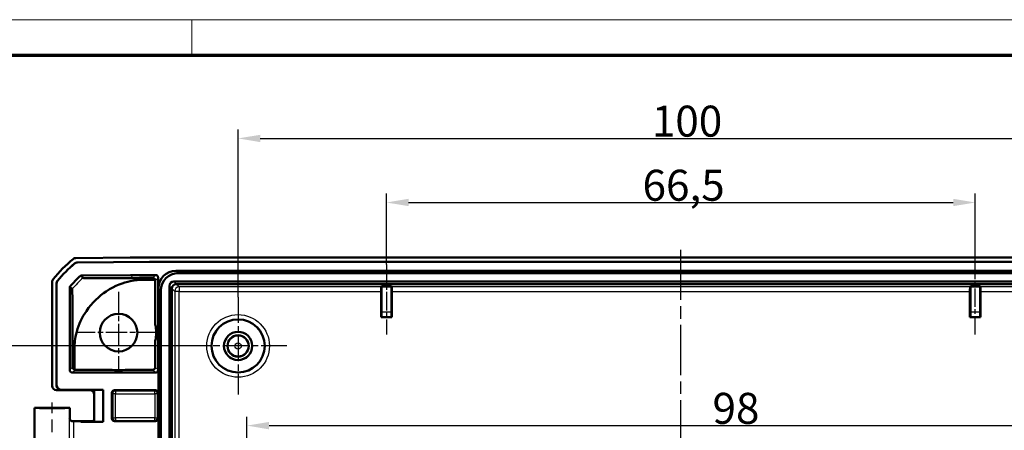
# Model space of a CAD drawing. Units: millimetres. Extents: x 1 to 593, y 1 to 419.
# Drawn here: x 384 to 495, y 373 to 419 of the extents above; entities that cross this region are included whole.
import ezdxf

# ---------------------------------------------------------------- set-up
doc = ezdxf.new("R2010")
doc.units = ezdxf.units.MM
doc.linetypes.add('CHAIN', pattern=[0.3543, 0.2362, -0.0295, 0.0591, -0.0295])
doc.linetypes.add('DASH_DOT', pattern=[0.37, 0.24, -0.06, 0.01, -0.06])
doc.layers.get('0').update_dxf_attribs({"lineweight": 25})
for name, color, linetype, lineweight in [('Bemaßung (ISO)', 1, 'Continuous', 25), ('Mittellinie (ISO)', 1, 'DASH_DOT', 25), ('Mittelpunktmarkierung (ISO)', 1, 'DASH_DOT', 25), ('Rahmen (ISO)', 7, 'Continuous', 70), ('Sichtbar (ISO)', 7, 'Continuous', 50), ('Sichtbar schmal (ISO)', 1, 'Continuous', 25)]:
    doc.layers.add(name, color=color, linetype=linetype, lineweight=lineweight)
doc.styles.add('3_5', font='isocpeur.ttf', dxfattribs={"width": 1.1})
doc.dimstyles.new('18-Bopla 3_5', dxfattribs={"dimtxt": 3.5, "dimasz": 2.5, "dimexe": 1, "dimexo": 0, "dimgap": 0.2, "dimtad": 1, "dimdec": 6, "dimrnd": 1e-08, "dimtxsty": '3_5', "dimcen": 0.09, "dimdle": 7, "dimclrd": 1, "dimclre": 1, "dimclrt": 5, "dimadec": 6, "dimazin": 2, "dimtfac": 0.714286, "dimtdec": 3, "dimtmove": 0, "dimatfit": 3, "dimfxl": 1, "dimtolj": 1, "dimlwd": 25, "dimlwe": 25, "dimarcsym": 0})

# ---------------------------------------------------------------- blocks, each defined once
blk = doc.blocks.new('Ränder Bopla-A2-Rahmen')
at = {"layer": 'Rahmen (ISO)', "color": 1, "lineweight": 18}
for p, q in [((593, 419), (1, 419)), ((403, 419), (403, 415))]:
    blk.add_line(p, q, dxfattribs=at)
at = {"layer": 'Rahmen (ISO)', "color": 91, "lineweight": 70}
blk.add_line((20, 415), (589, 415), dxfattribs=at)
blk = doc.blocks.new('*D9')
at = {"layer": 'Bemaßung (ISO)', "color": 1, "linetype": 'Continuous', "lineweight": 25}
for p, q in [((409.22, 366.65), (409.22, 374.15)), ((507.22, 366.65), (507.22, 374.15)), ((411.72, 373.15), (504.72, 373.15))]:
    blk.add_line(p, q, dxfattribs=at)
at = {"layer": 'Bemaßung (ISO)', "color": 1, "linetype": 'Continuous'}
for points in [[(411.72, 373.57), (411.72, 372.73), (409.22, 373.15)], [(504.72, 373.57), (504.72, 372.73), (507.22, 373.15)]]:
    blk.add_solid(points, dxfattribs=at)
at = {"layer": 'Defpoints', "color": 0, "linetype": 'Continuous'}
for p in [(507.22, 373.15), (409.22, 366.65), (507.22, 366.65)]:
    blk.add_point(p, dxfattribs=at)
at = {"layer": 'Bemaßung (ISO)', "color": 5, "linetype": 'Continuous', "lineweight": 25, "insert": (461.79, 373.35), "char_height": 3.5, "attachment_point": 7, "style": '3_5'}
blk.add_mtext('\\A1;98', dxfattribs=at)
blk = doc.blocks.new('*D10')
at = {"layer": 'Bemaßung (ISO)', "color": 1, "linetype": 'Continuous', "lineweight": 25}
for p, q in [((408.22, 387.65), (408.22, 406.59)), ((508.22, 387.65), (508.22, 406.59)), ((410.72, 405.59), (505.72, 405.59))]:
    blk.add_line(p, q, dxfattribs=at)
at = {"layer": 'Bemaßung (ISO)', "color": 1, "linetype": 'Continuous'}
for points in [[(410.72, 406), (410.72, 405.17), (408.22, 405.59)], [(505.72, 406), (505.72, 405.17), (508.22, 405.59)]]:
    blk.add_solid(points, dxfattribs=at)
at = {"layer": 'Defpoints', "color": 0, "linetype": 'Continuous'}
for p in [(508.22, 405.59), (408.22, 387.65), (508.22, 387.65)]:
    blk.add_point(p, dxfattribs=at)
at = {"layer": 'Bemaßung (ISO)', "color": 5, "linetype": 'Continuous', "lineweight": 25, "insert": (454.94, 405.79), "char_height": 3.5, "attachment_point": 7, "style": '3_5'}
blk.add_mtext('\\A1;100', dxfattribs=at)
blk = doc.blocks.new('*D12')
at = {"layer": 'Bemaßung (ISO)', "color": 1, "linetype": 'Continuous', "lineweight": 25}
for p, q in [((402.72, 382.15), (372.61, 382.15)), ((373.61, 379.65), (373.61, 324.65)), ((402.72, 322.15), (372.61, 322.15))]:
    blk.add_line(p, q, dxfattribs=at)
at = {"layer": 'Bemaßung (ISO)', "color": 1, "linetype": 'Continuous'}
for points in [[(373.19, 379.65), (374.02, 379.65), (373.61, 382.15)], [(373.19, 324.65), (374.02, 324.65), (373.61, 322.15)]]:
    blk.add_solid(points, dxfattribs=at)
at = {"layer": 'Defpoints', "color": 0, "linetype": 'Continuous'}
for p in [(402.72, 382.15), (373.61, 322.15), (402.72, 322.15)]:
    blk.add_point(p, dxfattribs=at)
at = {"layer": 'Bemaßung (ISO)', "color": 5, "linetype": 'Continuous', "lineweight": 25, "insert": (373.41, 349.84), "char_height": 3.5, "attachment_point": 7, "rotation": 90, "style": '3_5'}
blk.add_mtext('\\A1;60', dxfattribs=at)
blk = doc.blocks.new('*D13')
at = {"layer": 'Bemaßung (ISO)', "color": 1, "linetype": 'Continuous', "lineweight": 25}
for p, q in [((424.97, 391.35), (424.97, 399.35)), ((491.47, 391.35), (491.47, 399.35)), ((427.47, 398.35), (488.97, 398.35))]:
    blk.add_line(p, q, dxfattribs=at)
at = {"layer": 'Bemaßung (ISO)', "color": 1, "linetype": 'Continuous'}
for points in [[(427.47, 398.77), (427.47, 397.94), (424.97, 398.35)], [(488.97, 398.77), (488.97, 397.94), (491.47, 398.35)]]:
    blk.add_solid(points, dxfattribs=at)
at = {"layer": 'Defpoints', "color": 0, "linetype": 'Continuous'}
for p in [(491.47, 398.35), (424.97, 391.35), (491.47, 391.35)]:
    blk.add_point(p, dxfattribs=at)
at = {"layer": 'Bemaßung (ISO)', "color": 5, "linetype": 'Continuous', "lineweight": 25, "insert": (453.89, 398.55), "char_height": 3.5, "attachment_point": 7, "style": '3_5'}
blk.add_mtext('\\A1;66,5', dxfattribs=at)

msp = doc.modelspace()

# ---------------------------------------------------------------- linework, layer by layer
at = {"layer": 'Mittellinie (ISO)', "linetype": 'CHAIN', "ltscale": 23.990969}
for p, q in [((458.2172947, 310.8521433), (458.2172947, 393.7040423)), ((387.2172947, 357.549641), (387.2172947, 375.7496296))]:
    msp.add_line(p, q, dxfattribs=at)
at = {"layer": 'Mittellinie (ISO)', "linetype": 'CHAIN', "ltscale": 8.778849}
for p, q in [((424.9672947, 391.3529218), (424.9672947, 383.4525532)), ((491.4672947, 383.4525532), (491.4672947, 391.3529218))]:
    msp.add_line(p, q, dxfattribs=at)
at = {"layer": 'Mittelpunktmarkierung (ISO)', "linetype": 'CHAIN', "ltscale": 10.278568}
for p, q in [((394.7172947, 388.2746353), (394.7172947, 379.0246353)), ((399.3422947, 383.6496353), (390.0922947, 383.6496353))]:
    msp.add_line(p, q, dxfattribs=at)
at = {"layer": 'Mittelpunktmarkierung (ISO)', "linetype": 'CHAIN', "ltscale": 12.223182}
for p, q in [((408.2172947, 387.6496353), (408.2172947, 376.6496353)), ((413.7172947, 382.1496353), (402.7172947, 382.1496353))]:
    msp.add_line(p, q, dxfattribs=at)
at = {"layer": 'Sichtbar (ISO)'}
for p, q in [((389.8908486, 392.0769715), (396.0356207, 392.1305961)), ((390.0721565, 391.5785347), (398.2194764, 391.6496353)), ((390.0753524, 391.5698354), (398.2195144, 391.6409084)), ((398.2194764, 391.6496353), (518.215113, 391.6496353)), ((398.2195144, 391.6409084), (518.2150749, 391.6409084)), ((400.3990532, 392.1496353), (516.0355362, 392.1496353)), ((401.2001844, 390.6496353), (515.234405, 390.6496353)), ((401.4634894, 390.3863303), (514.9711, 390.3863303)), ((387.2172947, 377.6496163), (387.2172947, 389.3799837)), ((387.7172947, 377.6996163), (387.7172947, 389.2030326)), ((387.7260215, 377.7083431), (387.7260215, 389.1999127)), ((390.4469984, 390.0903985), (396.0531506, 390.1393227)), ((390.7037684, 389.8282589), (390.4503269, 390.0817003)), ((397.4899516, 389.6179083), (398.5483442, 389.6271447)), ((398.5483442, 389.6271447), (398.8535046, 389.6271447)), ((398.8694006, 384.5565624), (398.8694006, 389.5307857)), ((399.1922947, 389.8560163), (399.1922947, 379.4321803)), ((400.9488008, 389.4132633), (515.4857886, 389.4132633)), ((389.208644, 379.4321803), (389.208644, 388.8379375)), ((389.2173708, 388.8379375), (389.4708153, 388.5844931)), ((399.2172947, 315.632525), (399.2172947, 388.6667456)), ((399.4805997, 315.89583), (399.4805997, 388.4034406)), ((400.4536667, 315.3811414), (400.4536667, 388.9181292)), ((400.7347484, 315.66707), (400.7347484, 388.6322006)), ((401.2347294, 389.1321816), (515.19986, 389.1321816)), ((424.3672947, 385.4132633), (424.3672947, 388.3136319)), ((424.37162, 388.8136128), (424.410929, 388.8529218)), ((424.410929, 388.8529218), (425.5236603, 388.8529218)), ((424.410929, 388.8529218), (424.410929, 385.9525532)), ((425.5236603, 385.9525532), (425.5236603, 388.8529218)), ((425.5236603, 388.8529218), (425.5629693, 388.8136128)), ((425.5672947, 388.3136319), (425.5672947, 385.4132633)), ((490.8672947, 385.4132633), (490.8672947, 388.3136319)), ((490.87162, 388.8136128), (490.910929, 388.8529218)), ((490.910929, 385.9525532), (490.910929, 388.8529218)), ((490.910929, 388.8529218), (492.0236603, 388.8529218)), ((492.0236603, 388.8529218), (492.0629693, 388.8136128)), ((492.0236603, 388.8529218), (492.0236603, 385.9525532)), ((492.0672947, 388.3136319), (492.0672947, 385.4132633)), ((424.3672947, 385.4132633), (424.4066037, 385.4525722)), ((425.5672947, 385.4132633), (424.3672947, 385.4132633)), ((425.5672947, 385.4132633), (425.5279857, 385.4525722)), ((490.8672947, 385.4132633), (490.9066037, 385.4525722)), ((492.0672947, 385.4132633), (490.8672947, 385.4132633)), ((492.0672947, 385.4132633), (492.0279857, 385.4525722)), ((398.8694006, 379.7637911), (398.8694006, 382.7427083)), ((389.5295057, 381.8001779), (389.5295057, 379.7617587)), ((389.7397853, 379.478174), (389.7397853, 381.8001783)), ((393.981561, 379.4638026), (389.8315267, 379.4638026)), ((398.569412, 379.4638026), (395.4530284, 379.4638026)), ((398.8923289, 379.1321803), (389.5086097, 379.1321803)), ((387.7172756, 377.1496353), (391.4760406, 377.1496353)), ((388.2172756, 377.1996353), (391.9760215, 377.1996353)), ((392.9672947, 377.2083622), (388.2260025, 377.2083622)), ((392.9672947, 377.2083622), (391.9760212, 377.1996356)), ((391.9760212, 377.1996356), (391.9760212, 373.599635)), ((392.9672947, 373.5909084), (392.9672947, 377.2083622)), ((394.2672833, 377.1496353), (398.8923061, 377.1496353)), ((393.9672947, 373.9496239), (393.9672947, 376.8496467)), ((399.1922947, 376.8496467), (399.1922947, 373.9496239)), ((385.2172947, 375.1496353), (389.2172947, 375.1496353)), ((385.2172947, 358.1496353), (385.2172947, 375.1496353)), ((389.2172947, 373.9496467), (389.2172947, 375.1496353)), ((390.4672947, 373.6496353), (389.6667844, 373.6496353)), ((390.4672947, 373.6496353), (391.0446449, 373.6409084)), ((390.4672947, 373.5909084), (390.4672947, 373.6496353)), ((391.0446449, 373.6409084), (391.676033, 373.6409084)), ((391.0446449, 373.6409084), (391.0446449, 373.5996353)), ((398.8923061, 373.6496353), (394.2672833, 373.6496353)), ((391.0446449, 373.5996353), (390.4672947, 373.5909084)), ((390.4672947, 373.5909084), (392.9672947, 373.5909084)), ((391.9760215, 373.5996353), (391.0446449, 373.5996353)), ((391.9760212, 373.599635), (392.9672947, 373.5909084))]:
    msp.add_line(p, q, dxfattribs=at)
for centre, radius in [((394.7172947, 383.6496353), 2.125), ((408.2172947, 382.1496353), 3), ((408.2172947, 382.1496353), 1.6), ((408.2172947, 382.1496353), 1.5956366), ((408.2172947, 382.1496353), 1.2)]:
    msp.add_circle(centre, radius, dxfattribs=at)
for centre, radius, start, end in [((399.0451832, 380.3285213), 15, 129.126297121, 141.373702402), ((399.0451832, 380.3285213), 14.5, 129.837914402, 140.662085932), ((399.0451832, 380.3285213), 14.4912731, 129.850686674, 140.64931366), ((389.2173708, 388.8379375), 0.0087269, 139.112236282, 180), ((394.7172947, 383.6496353), 4.25, 347.678641036, 12.321358964), ((394.7172947, 383.6496353), 4.25, 260.031087444, 279.968912556)]:
    msp.add_arc(centre, radius, start, end, dxfattribs=at)
for centre, major_axis, ratio, start_param, end_param in [((389.8952501, 391.5769715), (-0.3535803, 0.3535803), 0.9999238505, 5.5065518663, 6.1806776046), ((400.4371308, -107.8694039), (-353.5803156, 353.5803156), 0.9999238505, 5.49782522, 5.5065518663), ((401.2345526, 388.6323774), (-1.4385164, 1.4385164), 0.9831056028, 5.5063060994, 7.060064515), ((401.4978576, 388.3690724), (-1.4385164, 1.4385164), 0.9831056028, 5.5063060994, 7.060064515), ((387.7173137, 389.3799456), (-0.3535803, 0.3535803), 0.9999238505, 0.1112336911, 0.7853600872), ((400.9585805, 388.9083495), (-0.360469, 0.360469), 0.9808148485, 5.5074723255, 7.0588982889), ((401.2678717, 388.5990583), (-0.4956931, 0.2148667), 0.9132945058, 0.3673052912, 0.3769523966), ((401.2344434, 388.6324866), (0.3535534, 0.3535534), 0.9987861812, 0.7950833451, 2.3465093085), ((401.2678717, 388.5990583), (-0.2148667, 0.4956931), 0.9132945058, 5.9062329106, 5.915880016), ((424.3716581, 388.3136319), (0, 0.5), 0.0087268678, 0.0087266364, 1.5707963268), ((425.5629312, 388.3136319), (0, -0.5), 0.0087268678, 1.5707963268, 3.1328660022), ((490.8716581, 388.3136319), (0, 0.5), 0.0087268678, 0.0087266514, 1.5707963268), ((492.0629312, 388.3136319), (0, -0.5), 0.0087268678, 1.5707963268, 3.1328660172), ((424.4065656, 385.9525532), (0, -0.5), 0.0087268678, 0.0087266515, 1.5707963268), ((425.5280238, 385.9525532), (0, 0.5), 0.0087268678, 1.5707963268, 3.1328660021), ((490.9065656, 385.9525532), (0, -0.5), 0.0087268678, 0.0087266515, 1.5707963268), ((492.0280238, 385.9525532), (0, 0.5), 0.0087268678, 1.5707963268, 3.1328660021), ((389.5086554, 379.432226), (-0.1341814, -0.2683833), 0.9998096356, 5.1760822795, 6.7467263073), ((389.8315495, 379.763814), (-0.2121482, -0.2121482), 0.9999238505, 0.4745851356, 0.7853600872), ((398.5693891, 379.763814), (0.2121482, -0.2121482), 0.9999238505, 5.49782522, 7.0685453944), ((398.8922833, 379.432226), (0.1341814, -0.2683833), 0.9998096356, 5.8196443071, 7.3902883349), ((387.7173137, 377.6496544), (-0.3535803, -0.3535803), 0.9999238505, 5.49782522, 7.0685453944), ((388.2173137, 377.6996544), (-0.3535803, -0.3535803), 0.9999238505, 5.49782522, 7.0685453944), ((388.2260406, 377.7083812), (-0.3535803, -0.3535803), 0.9999238505, 5.49782522, 7.0685453944), ((391.4760025, 376.6496163), (0.3535803, 0.3535803), 0.9999238505, 5.49782522, 7.0685453944), ((394.2673061, 376.8496239), (-0.2121482, 0.2121482), 0.9999238505, 5.49782522, 7.0685453944), ((398.8922833, 376.8496239), (0.2121482, 0.2121482), 0.9999238505, 5.49782522, 7.0685453944), ((387.2172947, 375.1496353), (2, 0), 0.0087268678, 3.1415926536, 6.2831853072), ((389.6667844, 373.6539988), (-0.5, 0), 0.0087268678, 1.2669858808, 1.5707963268), ((391.6760101, 373.9409199), (0.2121482, -0.2121482), 0.9999238505, 5.49782522, 7.0685453944), ((394.2673061, 373.9496467), (-0.2121482, -0.2121482), 0.9999238505, 5.49782522, 7.0685453944), ((398.8922833, 373.9496467), (0.2121482, -0.2121482), 0.9999238505, 5.49782522, 7.0685453944)]:
    msp.add_ellipse(centre, major_axis=major_axis, ratio=ratio, start_param=start_param, end_param=end_param, dxfattribs=at)
for points, knots in [([(389.7562228, 391.462488), (389.8002616, 391.4992292), (389.8502955, 391.5281203), (389.9579671, 391.5676695), (390.014806, 391.5780342), (390.0721565, 391.5785347)], [0, 0, 0, 0, 0.017205792161, 0.017205792161, 0.034411583863, 0.034411583863, 0.034411583863, 0.034411583863]), ([(389.7593332, 391.4537173), (389.8033781, 391.4904803), (389.8534238, 391.5193894), (389.961126, 391.5589635), (390.0179833, 391.5693347), (390.0753524, 391.5698354)], [0, 0, 0, 0, 0.017211405798, 0.017211405798, 0.034422811137, 0.034422811137, 0.034422811137, 0.034422811137]), ([(387.7172947, 389.2030326), (387.7172947, 389.2603852), (387.7271629, 389.3173125), (387.765771, 389.4253251), (387.7942245, 389.4756092), (387.8305799, 389.5199669)], [0, 0, 0, 0, 0.017205789128, 0.017205789128, 0.034411583863, 0.034411583863, 0.034411583863, 0.034411583863]), ([(387.7260215, 389.1999127), (387.7260215, 389.2572841), (387.7358962, 389.3142296), (387.774529, 389.4222731), (387.8030003, 389.4725692), (387.8393774, 389.5169333)], [0, 0, 0, 0, 0.017211402761, 0.017211402761, 0.034422811137, 0.034422811137, 0.034422811137, 0.034422811137]), ([(389.2107734, 388.84365), (389.4026606, 389.0652662), (389.6019839, 389.2803331), (390.0144377, 389.6962458), (390.2274243, 389.8969988), (390.4469984, 390.0903985)], [0, 0, 0, 0, 0.08794374423, 0.08794374423, 0.17572458969, 0.17572458969, 0.17572458969, 0.17572458969]), ([(397.4899516, 389.6179083), (397.0521435, 389.6138077), (396.6347353, 389.595137), (395.2820345, 389.3122244), (394.3203598, 388.991098), (392.5301582, 387.7826167), (391.7268414, 387.0366526), (390.5721403, 385.3526957), (390.2216418, 384.5810884), (389.7677019, 382.9389694), (389.7398485, 382.5030312), (389.7397853, 381.8001783)], [0.17973130003, 0.17973130003, 0.17973130003, 0.17973130003, 0.36638866481, 0.36638866481, 0.60415380413, 0.60415380413, 0.79105461732, 0.79105461732, 0.93888570267, 0.93888570267, 1.09649992123, 1.09649992123, 1.09649992123, 1.09649992123]), ([(390.4503269, 390.0817003), (390.4494946, 390.0838749), (390.4486624, 390.0860494), (390.4475536, 390.0889475), (390.447272, 390.0896833), (390.4469984, 390.0903985)], [-0.093394201065, -0.093394201065, -0.093394201065, -0.093394201065, -0.049663481807, -0.049663481807, -0.035114246556, -0.035114246556, -0.035114246556, -0.035114246556]), ([(396.3645915, 389.8192313), (396.2403308, 389.8183359), (396.1069841, 389.8174078), (394.9794327, 389.8099183), (394.1732333, 389.8066341), (392.7438624, 389.8031292), (392.1544637, 389.8041849), (391.176784, 389.8089928), (390.922515, 389.814564), (390.7164224, 389.8226444), (390.7067102, 389.8253377), (390.7037684, 389.8282589)], [-1.29569176, -1.29569176, -1.29569176, -1.29569176, -1.27397287664, -1.27397287664, -1.12217116933, -1.12217116933, -0.91224564381, -0.91224564381, -0.5893468785, -0.5893468785, -0.34972808797, -0.34972808797, -0.34972808797, -0.34972808797]), ([(396.0531506, 390.1393227), (396.7774749, 390.1456437), (397.5018121, 390.1503846), (398.4479034, 390.1545127), (398.6696504, 390.1553322), (398.8913979, 390.1560035)], [0, 0, 0, 0, 0.21730555113, 0.21730555113, 0.28383011728, 0.28383011728, 0.28383011728, 0.28383011728]), ([(397.4881984, 389.8269822), (397.4134865, 389.8265006), (397.3410435, 389.8260166), (397.1254828, 389.8245602), (396.8034744, 389.8223941), (396.3645915, 389.8192313)], [-1.43437767952, -1.43437767952, -1.43437767952, -1.43437767952, -1.39200452463, -1.39200452463, -1.3095738003, -1.3095738003, -1.3095738003, -1.3095738003]), ([(398.8535046, 389.6271447), (398.8383767, 389.6734772), (398.8124468, 389.7150909), (398.7521501, 389.7738895), (398.7220036, 389.7941375), (398.6708277, 389.8162875), (398.6513956, 389.8225515), (398.6110723, 389.8308034), (398.5907474, 389.8328646), (398.5701086, 389.832775)], [0.000224063141, 0.000224063141, 0.000224063141, 0.000224063141, 0.021214664485, 0.021214664485, 0.03690346921, 0.03690346921, 0.045468448203, 0.045468448203, 0.053669173602, 0.053669173602, 0.053669173602, 0.053669173602]), ([(399.1922947, 389.8560163), (399.1922947, 389.8950818), (399.1846644, 389.9337737), (399.1550023, 390.0060519), (399.1332552, 390.0389474), (399.0783757, 390.0945499), (399.0457686, 390.1167254), (398.9911562, 390.139978), (398.9717248, 390.146013), (398.9319419, 390.1540669), (398.9116929, 390.156065), (398.8913979, 390.1560035)], [0, 0, 0, 0, 0.0117196374, 0.0117196374, 0.023438424955, 0.023438424955, 0.035156937633, 0.035156937633, 0.041245397578, 0.041245397578, 0.047333940935, 0.047333940935, 0.047333940935, 0.047333940935]), ([(389.4708153, 388.5844931), (389.4714576, 388.5837772), (389.4720827, 388.5830189), (389.4741491, 388.5764364), (389.4764304, 388.5638192), (389.4841118, 388.4239109), (389.488681, 388.2729344), (389.4991091, 387.7663288), (389.5060363, 387.3025004), (389.51673, 386.0392471), (389.5219121, 385.3044775), (389.5289136, 383.2416086), (389.5295033, 382.6133363), (389.5295056, 381.8001779)], [-1.7900354404, -1.7900354404, -1.7900354404, -1.7900354404, -1.686459663, -1.686459663, -1.4585458773, -1.4585458773, -1.1117826259, -1.1117826259, -0.6312686438, -0.6312686438, -0.3364233288, -0.3364233288, -0.0603478466, -0.0603478466, -0.0603478466, -0.0603478466]), ([(389.5295057, 379.7617587), (389.5295057, 379.7431061), (389.5312926, 379.7242602), (389.5383278, 379.6875823), (389.5435766, 379.6697504), (389.5634494, 379.6194754), (389.5823931, 379.5902783), (389.6326039, 379.5325849), (389.6702439, 379.5060921), (389.7200224, 379.4848318), (389.7298705, 379.481235), (389.7397853, 379.478174)], [0.11292002722, 0.11292002722, 0.11292002722, 0.11292002722, 0.118515814191, 0.118515814191, 0.124111601162, 0.124111601162, 0.135303175103, 0.135303175103, 0.152552956406, 0.152552956406, 0.15673132276, 0.15673132276, 0.15673132276, 0.15673132276]), ([(389.1768865, 373.9536611), (389.1770549, 373.9529236), (389.1772254, 373.9521861), (389.1870471, 373.9102113), (389.2033353, 373.8684579), (389.2479614, 373.7930215), (389.2759553, 373.758021), (389.3406519, 373.7032825), (389.3758127, 373.6816633), (389.4474924, 373.6564015), (389.4813776, 373.6499332), (389.5172053, 373.6498351)], [-0.000335803285, -0.000335803285, -0.000335803285, -0.000335803285, 0, 0, 0.018776168281, 0.018776168281, 0.036250096243, 0.036250096243, 0.051045166831, 0.051045166831, 0.062420363707, 0.062420363707, 0.062420363707, 0.062420363707]), ([(389.4247362, 373.6645535), (389.4193041, 373.6662976), (389.4129373, 373.6684881), (389.3970731, 373.6748555), (389.3875898, 373.6789646), (389.3632679, 373.6919816), (389.3483362, 373.7006822), (389.310356, 373.7311741), (389.2863065, 373.7531089), (389.2457456, 373.8182383), (389.2296079, 373.8544002), (389.2189444, 373.9137416), (389.2172947, 373.9316875), (389.2172947, 373.9496467)], [-1.597970401256, -1.597970401256, -1.597970401256, -1.597970401256, -1.592535586364, -1.592535586364, -1.587100771472, -1.587100771472, -1.58166595658, -1.58166595658, -1.576231141687, -1.576231141687, -1.572364519506, -1.572364519506, -1.570796326795, -1.570796326795, -1.570796326795, -1.570796326795])]:
    msp.add_open_spline(points, degree=3, knots=knots, dxfattribs=at)
for points in [[(398.5464983, 389.8326719), (398.193071, 389.831151), (397.840299, 389.829253), (397.4881984, 389.8269822)], [(398.5701086, 389.832775), (398.5622389, 389.8327408), (398.5543688, 389.8327064), (398.5464983, 389.8326719)], [(398.8694006, 389.5307857), (398.8694006, 389.5635991), (398.8640173, 389.5961491), (398.8535046, 389.6271447)]]:
    msp.add_open_spline(points, degree=3, dxfattribs=at)
at = {"layer": 'Sichtbar schmal (ISO)'}
for p, q in [((398.2194764, 391.6496353), (398.2195144, 391.6409084)), ((401.4634894, 390.3863303), (401.2001844, 390.6496353)), ((390.4503269, 390.0817003), (396.0532268, 390.1305961)), ((396.0532268, 390.1305961), (396.0531506, 390.1393227)), ((396.3645915, 389.8192313), (396.0532268, 390.1305961)), ((400.9488008, 389.4132633), (401.2299073, 389.1321568)), ((389.2173708, 388.8379375), (389.208644, 388.8379375)), ((389.2173708, 388.8379375), (389.2107734, 388.84365)), ((399.2172947, 388.6667456), (399.4805997, 388.4034406)), ((400.4536667, 388.9181292), (400.7347732, 388.6370227)), ((400.7347484, 388.6322006), (401.0533172, 388.3136319)), ((401.5532981, 388.3136319), (401.0533172, 388.3136319)), ((401.0533172, 388.3136319), (401.0533172, 315.9856388)), ((401.5532981, 388.8136128), (401.2347294, 389.1321816)), ((424.37162, 388.8136128), (401.5532981, 388.8136128)), ((401.5532981, 388.8136128), (401.5532981, 388.3136319)), ((401.5532981, 388.3136319), (424.3672947, 388.3136319)), ((401.5532981, 315.9856388), (401.5532981, 388.3136319)), ((490.87162, 388.8136128), (425.5629693, 388.8136128)), ((425.5672947, 388.3136319), (490.8672947, 388.3136319)), ((514.8812912, 388.8136128), (492.0629693, 388.8136128)), ((492.0672947, 388.3136319), (514.8812912, 388.3136319)), ((425.5236603, 385.9525532), (424.410929, 385.9525532)), ((492.0236603, 385.9525532), (490.910929, 385.9525532)), ((424.4066037, 385.4525722), (425.5279857, 385.4525722)), ((490.9066037, 385.4525722), (492.0279857, 385.4525722)), ((389.7397853, 381.8001783), (389.5295057, 381.8001779)), ((389.2173594, 379.4496125), (389.208644, 379.4321803)), ((389.5295057, 379.7617587), (389.2173594, 379.4496125)), ((389.5173594, 379.1496353), (389.8315267, 379.4638026)), ((398.569412, 379.4638026), (398.8835792, 379.1496353)), ((399.1835792, 379.4496125), (398.8694006, 379.7637911)), ((399.1922947, 379.4321803), (399.1835792, 379.4496125)), ((389.5086097, 379.1321803), (389.5173366, 379.1496353)), ((398.8835792, 379.1496353), (389.5173594, 379.1496353)), ((398.8836021, 379.1496353), (398.8923289, 379.1321803)), ((387.7260215, 377.7083431), (387.7172947, 377.6996163)), ((388.2172756, 377.1996353), (388.2260025, 377.2083622)), ((394.3606836, 377.056235), (394.2672833, 377.1496353)), ((394.3606836, 377.056235), (394.3606836, 376.7562464)), ((398.7989058, 377.056235), (394.3606836, 377.056235)), ((398.8923061, 377.1496353), (398.7989058, 377.056235)), ((398.7989058, 376.7562464), (398.7989058, 377.056235)), ((393.9672947, 376.8496467), (394.060695, 376.7562464)), ((394.3606836, 376.7562464), (394.060695, 376.7562464)), ((394.060695, 376.7562464), (394.060695, 374.0430242)), ((394.3606836, 376.7562464), (398.7989058, 376.7562464)), ((394.3606836, 374.0430242), (394.3606836, 376.7562464)), ((399.0988943, 376.7562464), (398.7989058, 376.7562464)), ((398.7989058, 376.7562464), (398.7989058, 374.0430242)), ((399.0988943, 376.7562464), (399.1922947, 376.8496467)), ((399.0988943, 374.0430242), (399.0988943, 376.7562464)), ((389.1768865, 371.3456095), (389.1768865, 373.9536611)), ((389.6667844, 371.6496353), (389.6667844, 373.6496353)), ((394.060695, 374.0430242), (393.9672947, 373.9496239)), ((394.060695, 374.0430242), (394.3606836, 374.0430242)), ((394.2672833, 373.6496353), (394.3606836, 373.7430356)), ((394.3606836, 374.0430242), (394.3606836, 373.7430356)), ((398.7989058, 374.0430242), (394.3606836, 374.0430242)), ((394.3606836, 373.7430356), (398.7989058, 373.7430356)), ((398.7989058, 374.0430242), (399.0988943, 374.0430242)), ((398.7989058, 373.7430356), (398.7989058, 374.0430242)), ((398.7989058, 373.7430356), (398.8923061, 373.6496353)), ((399.1922947, 373.9496239), (399.0988943, 374.0430242))]:
    msp.add_line(p, q, dxfattribs=at)
for radius in [3.5392899, 3.039309, 1.1545594, 0.3545898]:
    msp.add_circle((408.2172947, 382.1496353), radius, dxfattribs=at)
for centre, major_axis, ratio, start_param, end_param in [((400.4371308, -107.8694039), (-352.1659943, 352.1659943), 0.9999238505, 5.5008703696, 5.5065518663), ((397.5759458, 380.0754985), (-0.113445, 12.999505), 0.0003079581, 0.7225157992, 0.7465129915), ((399.6603436, -107.0926167), (-130.9524612, -554.4625437), 0.3823007395, 3.6981069566, 3.6993614117), ((399.9603322, -107.0926167), (130.8202717, 554.2013153), 0.3819920286, 0.5566347377, 0.5578971749), ((398.8835792, 389.8472629), (0.2124548, -0.2118088), 0.9999236179, 0.7839137806, 2.357678873), ((401.5532981, 388.3136319), (-0.3535534, -0.3535534), 0.9999238505, 3.9270288932, 5.4977490676), ((394.3606836, 376.7562464), (-0.212132, -0.212132), 0.9999238505, 3.9270288932, 5.4977490676), ((398.7989058, 376.7562464), (-0.212132, 0.212132), 0.9999238505, 3.9270288932, 5.4977490676), ((387.2172947, 373.9496467), (2, 0), 0.010035898, 0, 0.2013579208), ((394.3606836, 374.0430242), (0.212132, -0.212132), 0.9999238505, 3.9270288932, 5.4977490676), ((398.7989058, 374.0430242), (0.212132, 0.212132), 0.9999238505, 3.9270288932, 5.4977490676)]:
    msp.add_ellipse(centre, major_axis=major_axis, ratio=ratio, start_param=start_param, end_param=end_param, dxfattribs=at)
for points, knots in [([(389.7562228, 391.462488), (389.7567411, 391.4610262), (389.7572595, 391.4595644), (389.7577779, 391.4581026), (389.7582963, 391.4566409), (389.7588147, 391.4551791), (389.7593332, 391.4537173)], [0.05001214755, 0.05001214755, 0.05001214755, 0.05001214755, 0.1000147482, 0.1000147482, 0.1000147482, 0.15001644206, 0.15001644206, 0.15001644206, 0.15001644206]), ([(390.0753524, 391.5698354), (390.0748197, 391.5712852), (390.074287, 391.5727351), (390.0737543, 391.574185), (390.0732217, 391.5756349), (390.0726891, 391.5770848), (390.0721565, 391.5785347)], [-0.15001644206, -0.15001644206, -0.15001644206, -0.15001644206, -0.1000147482, -0.1000147482, -0.1000147482, -0.05001214755, -0.05001214755, -0.05001214755, -0.05001214755]), ([(387.7172947, 389.2030326), (387.7172948, 389.2030326), (387.7172948, 389.2030326), (387.7187494, 389.2025126), (387.7202038, 389.2019927), (387.7216583, 389.2014728), (387.7231127, 389.2009528), (387.7245672, 389.2004328), (387.7260216, 389.1999127)], [0.04999852152, 0.04999852152, 0.04999852152, 0.04999852152, 0.05000124085, 0.05000124085, 0.1000024817, 0.1000024817, 0.1000024817, 0.15000372255, 0.15000372255, 0.15000372255, 0.15000372255]), ([(387.8393775, 389.5169332), (387.8379113, 389.5174389), (387.836445, 389.5179446), (387.8349788, 389.5184502), (387.8335126, 389.5189558), (387.8320464, 389.5194613), (387.8305801, 389.5199669), (387.83058, 389.5199669), (387.8305799, 389.5199669)], [-0.15000372255, -0.15000372255, -0.15000372255, -0.15000372255, -0.1000024817, -0.1000024817, -0.1000024817, -0.05000124085, -0.05000124085, -0.04999852152, -0.04999852152, -0.04999852152, -0.04999852152]), ([(389.2173708, 388.8379375), (389.4084137, 389.0585786), (389.6068847, 389.272784), (390.0183136, 389.6878574), (390.2310611, 389.8884748), (390.4503269, 390.0817003)], [0.08442771246, 0.08442771246, 0.08442771246, 0.08442771246, 0.1720323042, 0.1720323042, 0.25975701734, 0.25975701734, 0.25975701734, 0.25975701734]), ([(398.8913979, 390.1560035), (398.8906702, 390.1552741), (398.8899425, 390.1545446), (398.8884872, 390.1530857), (398.8877595, 390.1523563), (398.8870318, 390.1516268), (398.8863041, 390.1508974), (398.8855764, 390.1501679), (398.8841211, 390.148709), (398.8833934, 390.1479796), (398.8826657, 390.1472501)], [0, 0, 0, 0, 0.02500190968, 0.02500190968, 0.05000381936, 0.05000381936, 0.05000381936, 0.07500572904, 0.07500572904, 0.10000763873, 0.10000763873, 0.10000763873, 0.10000763873]), ([(399.1835678, 389.8472629), (399.1842951, 389.8479924), (399.1850223, 389.8487218), (399.1864768, 389.8501807), (399.187204, 389.8509102), (399.1879312, 389.8516396), (399.1886585, 389.8523691), (399.1893857, 389.8530985), (399.1908402, 389.8545574), (399.1915674, 389.8552869), (399.1922947, 389.8560163)], [-0.10000763873, -0.10000763873, -0.10000763873, -0.10000763873, -0.07500572904, -0.07500572904, -0.05000381936, -0.05000381936, -0.05000381936, -0.02500190968, -0.02500190968, 0, 0, 0, 0]), ([(389.5173366, 379.1496353), (389.4780729, 379.1496432), (389.4388247, 379.1574566), (389.3662739, 379.187517), (389.3329999, 379.2097524), (389.277469, 379.2652826), (389.255234, 379.2985557), (389.2251758, 379.3711039), (389.2173644, 379.4103504), (389.2173594, 379.4496125)], [0, 0, 0, 0, 0.3926625222, 0.3926625222, 0.7853250444, 0.7853250444, 1.1779875666, 1.1779875666, 1.5706500888, 1.5706500888, 1.5706500888, 1.5706500888]), ([(398.8835792, 379.1496353), (398.9228467, 379.1496374), (398.9620987, 379.1574465), (399.0346562, 379.1875021), (399.0679332, 379.2097366), (399.1234685, 379.265268), (399.1457049, 379.2985431), (399.1757642, 379.3710968), (399.1835753, 379.4103469), (399.1835792, 379.4496125)], [0, 0, 0, 0, 0.3926815588, 0.3926815588, 0.7853631176, 0.7853631176, 1.1780446764, 1.1780446764, 1.5707262351, 1.5707262351, 1.5707262351, 1.5707262351])]:
    msp.add_open_spline(points, degree=3, knots=knots, dxfattribs=at)
for points in [[(390.7037684, 389.8282589), (390.2654669, 389.4420008), (389.8532342, 389.0261534), (389.4708153, 388.5844931)], [(398.5483442, 389.6271447), (398.5477195, 389.6963995), (398.5471043, 389.7649253), (398.5464983, 389.8326719)]]:
    msp.add_open_spline(points, degree=3, dxfattribs=at)
for points, weights in [([(398.8694006, 384.5565624), (399.3827845, 383.6496353), (398.8694006, 382.7427083)], [1, 0.910944011462, 1]), ([(395.4530284, 379.4638026), (394.7172947, 379.1329066), (393.981561, 379.4638026)], [1, 0.940946488725, 1])]:
    msp.add_rational_spline(points, weights, degree=2, dxfattribs=at)

# ---------------------------------------------------------------- block references
msp.add_blockref('Ränder Bopla-A2-Rahmen', (0, 0))

# ---------------------------------------------------------------- dimensions: what is measured, and where the dimension line sits
at = {"layer": 'Bemaßung (ISO)', "color": 1, "linetype": 'Continuous', "lineweight": 25}
for base, p1, p2, angle, picture, middle in [((508.2172947, 405.5866791), (408.2172947, 387.6496353), (508.2172947, 387.6496353), 180, '*D10', (458.2172947, 405.5866791)), ((491.4672947, 398.3529218), (424.9672947, 391.3529218), (491.4672947, 391.3529218), 180, '*D13', (458.2172947, 398.3529218)), ((373.6077856, 322.1496353), (402.7172947, 382.1496353), (402.7172947, 322.1496353), 90, '*D12', (373.6077856, 352.1496353)), ((507.2172947, 373.1496353), (409.2172947, 366.6496353), (507.2172947, 366.6496353), 180, '*D9', (464.1036327, 373.1496353))]:
    dim = msp.add_linear_dim(base=base, p1=p1, p2=p2, angle=angle, dimstyle='18-Bopla 3_5', override={"dimgap": 0.2, "dimdec": 6, "dimtol": 0, "dimlim": 0, "dimtp": 0, "dimtm": 0, "dimtdec": 3, "dimtofl": 0, "dimatfit": 1}, dxfattribs=at)
    dim.commit()
    dim.dimension.update_dxf_attribs({"geometry": picture, "text_midpoint": middle, "dimtype": 160})

doc.saveas('drawing.dxf')
